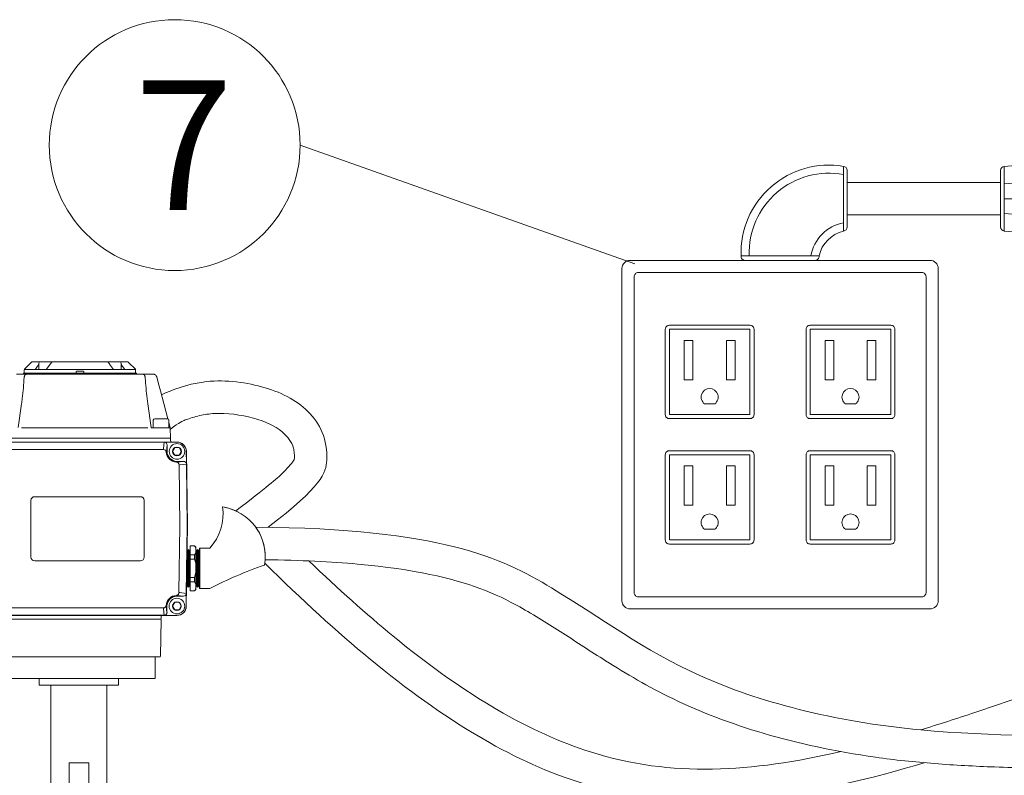
# Model space of a CAD drawing. Units: inches. Extents: x -3911 to 0, y 0 to 2351.
# Drawn here: x -2745 to -2715, y 1575 to 1598 of the extents above; entities that cross this region are included whole.
import ezdxf

# ---------------------------------------------------------------- set-up
doc = ezdxf.new("R2010")
doc.units = ezdxf.units.IN
doc.header["$MEASUREMENT"] = 0
doc.layers.add("'", color=7, linetype='Continuous', lineweight=18, true_color=0x14c4ff)
doc.layers.add('1', color=7, linetype='Continuous', lineweight=18)
doc.styles.add('parts', font='arial.ttf', dxfattribs={"height": 2})

# ---------------------------------------------------------------- blocks, each defined once
blk = doc.blocks.new('3BUTTER')
at = {"layer": '1', "color": 7, "linetype": 'Continuous', "lineweight": 18}
for p, q in [((-0.858, 9.132), (-0.858, 9.086)), ((-0.857, 9.138), (0.857, 9.138)), ((-0.75, 9.246), (-0.854, 9.142)), ((-0.73, 9.254), (-0.613, 9.254)), ((-0.689, 9.138), (-0.686, 9.142)), ((-0.636, 9.231), (-0.636, 9.138)), ((-0.613, 9.254), (-0.456, 9.254)), ((-0.457, 9.218), (-0.514, 9.139)), ((-0.456, 9.254), (-0.423, 9.254)), ((-0.422, 9.254), (0.422, 9.254)), ((0.052, 9.109), (-0.052, 9.109)), ((0.421, 9.254), (0.456, 9.254)), ((0.456, 9.254), (0.613, 9.254)), ((0.515, 9.138), (0.457, 9.218)), ((0.613, 9.254), (0.73, 9.254)), ((0.636, 9.138), (0.636, 9.231)), ((0.686, 9.142), (0.689, 9.138)), ((0.854, 9.142), (0.75, 9.246)), ((0.858, 9.086), (0.858, 9.132)), ((-0.981, 9.065), (-0.81, 9.065)), ((-0.872, 9.074), (-0.872, 9.071)), ((-0.866, 9.08), (0, 9.08)), ((-0.86, 9.015), (-0.859, 9.022)), ((-0.81, 9.065), (0.956, 9.065)), ((-0.058, 9.103), (-0.058, 9.086)), ((-0.058, 9.086), (-0.058, 9.103)), ((0, 9.08), (0.866, 9.08)), ((0.058, 9.086), (0.058, 9.103)), ((0.058, 9.103), (0.058, 9.086)), ((0.872, 9.071), (0.872, 9.074)), ((0.956, 9.065), (1.126, 9.065)), ((1.005, 9.022), (1.006, 9.015)), ((1.183, 9.022), (1.183, 9.021)), ((-0.952, 8.242), (-0.9, 8.606)), ((1.046, 8.606), (1.097, 8.242)), ((1.293, 8.612), (1.356, 8.376)), ((1.103, 8.237), (1.251, 8.237)), ((1.251, 8.237), (1.379, 8.237)), ((1.371, 8.319), (1.392, 8.241)), ((1.392, 8.24), (1.392, 8.24)), ((1.392, 8.24), (1.392, 8.24)), ((1.393, 8.235), (1.393, 8.235)), ((1.393, 8.222), (1.396, 8.085)), ((-1.105, 8.077), (1.251, 8.077)), ((1.251, 8.077), (1.396, 8.077)), ((1.397, 8.036), (1.396, 8.077)), ((-1.264, 8.018), (1.496, 8.018)), ((-1.067, 8.016), (1.3, 8.016)), ((1.3, 8.015), (-1.067, 8.015)), ((-1.055, 7.902), (1.287, 7.902)), ((1.287, 7.902), (1.288, 7.902)), ((1.289, 7.916), (1.3, 8.015)), ((1.3, 8.016), (1.3, 8.015)), ((1.313, 8.016), (1.496, 8.016)), ((1.344, 7.971), (1.332, 7.873)), ((1.344, 7.873), (1.344, 7.971)), ((1.332, 7.873), (1.331, 7.863)), ((1.332, 7.873), (1.344, 7.873)), ((1.639, 7.875), (1.642, 7.69)), ((1.642, 7.875), (1.658, 6.726)), ((1.488, 7.708), (1.496, 7.709)), ((1.496, 7.709), (1.496, 7.72)), ((1.496, 7.709), (1.597, 7.72)), ((1.597, 7.72), (1.496, 7.72)), ((1.528, 7.665), (1.541, 6.724)), ((1.529, 7.665), (1.528, 7.665)), ((1.641, 7.677), (1.539, 7.666)), ((1.642, 7.677), (1.655, 6.724)), ((0.931, 7.175), (-0.698, 7.175)), ((-0.756, 7.117), (-0.756, 6.244)), ((0.989, 6.244), (0.989, 7.117)), ((1.541, 6.723), (1.527, 5.697)), ((1.541, 6.724), (1.541, 6.723)), ((1.655, 6.724), (1.64, 5.684)), ((1.658, 6.723), (1.64, 5.486)), ((1.655, 6.724), (1.655, 6.724)), ((1.655, 6.724), (1.655, 6.724)), ((1.765, 6.419), (1.701, 6.419)), ((1.701, 6.417), (1.701, 6.419)), ((1.765, 6.417), (1.701, 6.417)), ((1.701, 6.277), (1.701, 6.417)), ((1.789, 6.396), (1.765, 6.419)), ((1.765, 6.417), (1.765, 6.419)), ((1.789, 6.396), (1.789, 6.378)), ((1.789, 6.316), (1.789, 6.378)), ((1.847, 6.383), (1.841, 6.377)), ((1.841, 5.763), (1.841, 6.377)), ((2.001, 6.383), (1.847, 6.383)), ((1.847, 6.383), (1.847, 5.757)), ((1.662, 6.339), (1.653, 6.356)), ((1.675, 6.361), (1.662, 6.339)), ((1.662, 5.837), (1.662, 6.339)), ((1.688, 6.339), (1.675, 6.361)), ((1.675, 5.818), (1.675, 6.361)), ((1.7, 6.361), (1.688, 6.339)), ((1.688, 5.837), (1.688, 6.339)), ((1.701, 6.361), (1.7, 6.361)), ((1.7, 5.818), (1.7, 6.361)), ((1.701, 6.277), (1.765, 6.277)), ((1.701, 6.209), (1.701, 6.277)), ((1.789, 6.316), (1.765, 6.277)), ((1.765, 6.209), (1.765, 6.277)), ((1.801, 6.339), (1.789, 6.361)), ((1.789, 6.316), (1.789, 6.131)), ((1.814, 6.361), (1.801, 6.339)), ((1.801, 5.837), (1.801, 6.339)), ((1.826, 6.339), (1.814, 6.361)), ((1.814, 5.818), (1.814, 6.361)), ((1.839, 6.361), (1.826, 6.339)), ((1.826, 5.837), (1.826, 6.339)), ((1.841, 6.357), (1.839, 6.361)), ((1.839, 5.818), (1.839, 6.361)), ((-0.698, 6.186), (0.931, 6.186)), ((1.65, 5.818), (1.65, 6.156)), ((1.765, 6.209), (1.701, 6.209)), ((1.701, 5.93), (1.701, 6.209)), ((1.789, 6.009), (1.789, 6.131)), ((1.701, 5.93), (1.765, 5.93)), ((1.701, 5.863), (1.701, 5.93)), ((1.789, 6.009), (1.765, 5.93)), ((1.765, 5.863), (1.765, 5.93)), ((1.789, 6.009), (1.789, 5.823)), ((1.645, 5.788), (1.65, 5.779)), ((1.65, 5.779), (1.65, 5.818)), ((1.65, 5.779), (1.662, 5.801)), ((1.662, 5.801), (1.662, 5.837)), ((1.662, 5.801), (1.675, 5.779)), ((1.675, 5.779), (1.675, 5.818)), ((1.675, 5.779), (1.688, 5.801)), ((1.688, 5.801), (1.688, 5.837)), ((1.688, 5.801), (1.7, 5.779)), ((1.7, 5.779), (1.7, 5.818)), ((1.7, 5.779), (1.701, 5.779)), ((1.765, 5.863), (1.701, 5.863)), ((1.701, 5.723), (1.701, 5.863)), ((1.765, 5.863), (1.789, 5.823)), ((1.789, 5.762), (1.789, 5.823)), ((1.789, 5.779), (1.801, 5.801)), ((1.801, 5.801), (1.801, 5.837)), ((1.801, 5.801), (1.814, 5.779)), ((1.814, 5.779), (1.814, 5.818)), ((1.814, 5.779), (1.826, 5.801)), ((1.826, 5.801), (1.826, 5.837)), ((1.826, 5.801), (1.839, 5.779)), ((1.839, 5.779), (1.839, 5.818)), ((1.839, 5.779), (1.841, 5.782)), ((1.495, 5.652), (1.487, 5.653)), ((1.495, 5.652), (1.495, 5.641)), ((1.596, 5.641), (1.495, 5.652)), ((1.495, 5.641), (1.596, 5.641)), ((1.527, 5.697), (1.527, 5.696)), ((1.538, 5.695), (1.64, 5.684)), ((1.64, 5.671), (1.638, 5.486)), ((1.701, 5.723), (1.765, 5.723)), ((1.701, 5.721), (1.701, 5.723)), ((1.701, 5.721), (1.765, 5.721)), ((1.765, 5.721), (1.789, 5.744)), ((1.765, 5.721), (1.765, 5.723)), ((1.789, 5.762), (1.789, 5.744)), ((1.841, 5.763), (1.847, 5.757)), ((1.847, 5.757), (2.001, 5.757)), ((1.33, 5.499), (1.331, 5.488)), ((1.331, 5.488), (1.342, 5.488)), ((1.331, 5.488), (1.342, 5.39)), ((1.342, 5.39), (1.342, 5.488)), ((1.495, 5.343), (-1.262, 5.343)), ((1.299, 5.346), (-1.066, 5.346)), ((1.286, 5.459), (-1.054, 5.459)), ((1.251, 5.343), (1.251, 5.296)), ((1.287, 5.459), (1.286, 5.459)), ((1.299, 5.346), (1.288, 5.446)), ((1.299, 5.346), (1.299, 5.346)), ((1.495, 5.345), (1.311, 5.345)), ((1.047, 5.285), (-1.047, 5.285)), ((1.239, 5.285), (1.047, 5.285)), ((1.047, 5.285), (1.245, 5.285)), ((1.241, 4.717), (1.25, 5.279)), ((1.226, 4.703), (-1.226, 4.703))]:
    blk.add_line(p, q, dxfattribs=at)
at = {"layer": '1', "color": 7, "lineweight": 18}
for p, q in [((1.13, 8.353), (1.13, 8.237)), ((1.347, 8.377), (1.154, 8.377)), ((1.371, 8.237), (1.371, 8.353)), ((-0.899, 8.237), (1.045, 8.237)), ((1.13, 8.237), (1.371, 8.237)), ((1.429, 7.873), (1.463, 7.931)), ((1.463, 7.931), (1.53, 7.931)), ((1.563, 7.873), (1.53, 7.931)), ((1.563, 7.873), (1.53, 7.931)), ((1.429, 7.873), (1.463, 7.815)), ((1.463, 7.815), (1.53, 7.815)), ((1.563, 7.873), (1.53, 7.815)), ((1.428, 5.488), (1.461, 5.546)), ((1.428, 5.488), (1.461, 5.43)), ((1.461, 5.546), (1.529, 5.546)), ((1.562, 5.488), (1.529, 5.546)), ((1.562, 5.488), (1.529, 5.546)), ((1.562, 5.488), (1.529, 5.43)), ((1.461, 5.43), (1.529, 5.43))]:
    blk.add_line(p, q, dxfattribs=at)
at = {"layer": '1', "color": 7}
for p, q in [((-1.192, 4.703), (1.162, 4.703)), ((-1.169, 4.703), (1.169, 4.703)), ((0.123, 4.703), (-1.12, 4.703)), ((-0.818, 4.703), (0.818, 4.703)), ((0.352, 4.703), (0.352, 4.703)), ((0.405, 4.703), (0.405, 4.703)), ((1.162, 4.703), (1.162, 4.373)), ((1.162, 4.703), (1.162, 4.373)), ((-0.627, 4.373), (-1.192, 4.373)), ((1.162, 4.373), (-1.192, 4.373)), ((-0.627, 4.373), (-0.627, 4.271)), ((-0.627, 4.373), (-0.627, 4.271)), ((-0.627, 4.271), (-0.474, 4.271)), ((-0.627, 4.271), (0.594, 4.271)), ((-0.449, 2.25), (-0.449, 4.271)), ((0.416, 2.25), (0.416, 4.271)), ((0.594, 4.271), (0.594, 4.373)), ((0.594, 4.271), (0.594, 4.373)), ((-0.169, 3.071), (0.136, 3.071)), ((-0.169, 3.071), (-0.169, 1.808)), ((0.136, 3.071), (0.136, 1.808))]:
    blk.add_line(p, q, dxfattribs=at)
at = {"layer": '1', "color": 7, "linetype": 'Continuous', "lineweight": 18}
for points in [[(1.183, 9.021), (1.212, 8.913), (1.24, 8.809), (1.267, 8.708), (1.293, 8.612)], [(1.64, 5.684), (1.64, 5.684), (1.64, 5.684), (1.64, 5.684), (1.64, 5.684), (1.64, 5.684), (1.64, 5.684), (1.64, 5.684), (1.64, 5.684)]]:
    blk.add_lwpolyline(points, dxfattribs=at)
at = {"layer": '1', "color": 7, "lineweight": 18}
for centre in [(1.496, 7.873), (1.495, 5.488)]:
    blk.add_circle(centre, 0.0672, dxfattribs=at)
at = {"layer": '1', "color": 7, "linetype": 'Continuous', "lineweight": 18}
for centre, radius, start, end in [((-0.843, 9.132), 0.0145, 135, 180), ((-0.73, 9.225), 0.0291, 90, 135), ((-0.613, 9.231), 0.0233, 90, 180), ((-0.456, 9.231), 0.0233, 39.2746, 90), ((0.456, 9.231), 0.0233, 90, 141.5053), ((0.613, 9.231), 0.0233, 0, 90), ((0.73, 9.225), 0.0291, 45, 90), ((0.843, 9.132), 0.0145, 0, 45), ((-0.878, 9.071), 0.00582, 270, 358.5), ((-0.866, 9.074), 0.00582, 90, 178.5), ((-0.852, 9.086), 0.00582, 180, 270), ((-0.064, 9.086), 0.00582, 270, 358.5), ((-0.064, 9.086), 0.00582, 270, 358.5), ((0.064, 9.086), 0.00582, 181.5, 270), ((0.852, 9.086), 0.00582, 270, 0), ((0.866, 9.074), 0.00582, 1.5, 90), ((0.878, 9.071), 0.00582, 181.5, 270), ((1.103, 8.242), 0.00582, 188, 270), ((1.103, 8.242), 0.00582, 188, 270), ((1.379, 8.222), 0.0145, 1, 90), ((1.398, 8.242), 0.00582, 195.0155, 195.623), ((1.398, 8.242), 0.00582, 195.2604, 201.2809), ((1.379, 8.235), 0.0145, 0.9978, 21.1889), ((1.387, 8.085), 0.00872, 270, 1), ((1.288, 7.859), 0.0433, 4.6481, 90.4884), ((1.414, 8.036), 0.0174, 180.8, 270), ((1.496, 7.873), 0.145, 0.8, 90), ((1.496, 7.873), 0.143, 0.8, 90), ((1.496, 7.873), 0.165, 183.5743, 267.2257), ((1.496, 7.873), 0.153, 180, 270), ((1.485, 7.665), 0.0433, 0.3114, 86.1519), ((1.642, 7.644), 0.0337, 90.4891, 91.1196), ((-0.698, 7.117), 0.0582, 90, 180), ((0.931, 7.117), 0.0582, 0, 90), ((1.541, 6.724), 0.116, 359.2, 0.8), ((-0.698, 6.244), 0.0582, 180, 270), ((0.931, 6.244), 0.0582, 270, 0), ((1.495, 5.488), 0.165, 92.7737, 176.4257), ((1.495, 5.488), 0.153, 90, 180), ((1.484, 5.697), 0.0433, 273.8474, 359.688), ((1.287, 5.502), 0.0433, 269.5114, 355.3519), ((1.495, 5.488), 0.143, 270, 359.2), ((1.495, 5.488), 0.145, 270, 359.2), ((1.239, 5.296), 0.0116, 270, 359.2), ((1.245, 5.279), 0.00582, 359, 90), ((1.226, 4.718), 0.0145, 270, 359)]:
    blk.add_arc(centre, radius, start, end, dxfattribs=at)
at = {"layer": '1', "color": 7, "lineweight": 18}
for centre, radius, start, end in [((1.154, 8.353), 0.0241, 90, 180), ((1.347, 8.353), 0.0241, 0, 90), ((1.496, 7.873), 0.12, 0, 180), ((1.496, 7.873), 0.12, 180, 0), ((1.495, 5.488), 0.12, 0, 180), ((1.495, 5.488), 0.12, 180, 0)]:
    blk.add_arc(centre, radius, start, end, dxfattribs=at)
at = {"layer": '1', "color": 7, "linetype": 'Continuous', "lineweight": 18}
for centre, major_axis, ratio, start_param, end_param in [((1.496, 7.892), (0, 0.21), 0.993547, 1.457128, 1.519329), ((1.304, 8.018), (0.0293, 0.0003), 0.082715, 4.592135, 5.022606), ((1.304, 8.004), (0.0438, -0.0011), 0.266782, 1.283877, 1.657327), ((1.3, 7.971), (-0.005, -0.0445), 0.974053, 1.686719, 2.429726), ((1.515, 7.873), (0.21, 0.003), 0.993547, 4.763856, 4.812174), ((1.597, 7.677), (0.0445, 0.0051), 0.974126, 0.725306, 1.454711), ((1.644, 7.681), (-0.0002, 0.0293), 0.082995, 1.245914, 1.676385), ((1.514, 5.488), (0.21, -0.003), 0.993547, 1.471022, 1.519329), ((1.596, 5.685), (-0.0445, 0.0051), 0.974126, 1.686882, 2.416277), ((1.643, 5.681), (0.0002, 0.0293), 0.082995, 1.465218, 1.89569), ((1.495, 5.47), (0, 0.21), 0.993547, 1.622263, 1.684465), ((1.302, 5.343), (0.0293, -0.0003), 0.082715, 1.260579, 1.691051), ((1.299, 5.39), (0.005, -0.0445), 0.974053, 0.711867, 1.454873)]:
    blk.add_ellipse(centre, major_axis=major_axis, ratio=ratio, start_param=start_param, end_param=end_param, dxfattribs=at)
for points, knots in [([(-0.686, 9.142), (-0.683, 9.148), (-0.666, 9.172), (-0.649, 9.195), (-0.636, 9.214)], [0, 0, 0, 0, 424.280145, 1878.326482, 1878.326482, 1878.326482, 1878.326482]), ([(-0.44, 9.243), (-0.441, 9.241), (-0.446, 9.232), (-0.452, 9.224), (-0.457, 9.217)], [0, 0, 0, 0, 402.350862, 1849.905695, 1849.905695, 1849.905695, 1849.905695]), ([(-0.422, 9.254), (-0.423, 9.254), (-0.425, 9.255), (-0.43, 9.253), (-0.435, 9.249), (-0.439, 9.246), (-0.44, 9.243), (-0.44, 9.243)], [0, 0, 0, 0, 237.813709, 1366.083294, 2445.802641, 3694.689902, 3903.951289, 3903.951289, 3903.951289, 3903.951289]), ([(-0.052, 9.109), (-0.052, 9.109), (-0.053, 9.109), (-0.055, 9.108), (-0.056, 9.107), (-0.057, 9.105), (-0.057, 9.104), (-0.058, 9.103)], [0, 0, 0, 0, 475.195977, 1285.434484, 2092.582813, 2896.814651, 3699.678346, 3699.678346, 3699.678346, 3699.678346]), ([(0.058, 9.103), (0.058, 9.104), (0.057, 9.105), (0.057, 9.106), (0.055, 9.108), (0.054, 9.109), (0.052, 9.109), (0.052, 9.109)], [0, 0, 0, 0, 455.84208, 1252.27084, 2052.064633, 2853.747642, 3655.901021, 3655.901021, 3655.901021, 3655.901021]), ([(0.44, 9.243), (0.438, 9.245), (0.436, 9.249), (0.429, 9.254), (0.424, 9.254), (0.422, 9.254)], [0, 0, 0, 0, 852.847237, 1574.522378, 2260.038556, 2260.038556, 2260.038556, 2260.038556]), ([(0.457, 9.217), (0.456, 9.219), (0.449, 9.227), (0.444, 9.236), (0.44, 9.243)], [0, 0, 0, 0, 315.704905, 1686.790325, 1686.790325, 1686.790325, 1686.790325]), ([(0.636, 9.214), (0.64, 9.209), (0.657, 9.185), (0.673, 9.161), (0.686, 9.142)], [0, 0, 0, 0, 348.483962, 1644.955358, 1644.955358, 1644.955358, 1644.955358]), ([(-0.9, 8.606), (-0.897, 8.634), (-0.878, 8.77), (-0.868, 8.907), (-0.86, 9.015)], [0, 0, 0, 0, 381.635308, 1844.222576, 1844.222576, 1844.222576, 1844.222576]), ([(-0.859, 9.022), (-0.857, 9.028), (-0.854, 9.039), (-0.843, 9.053), (-0.828, 9.063), (-0.817, 9.065), (-0.811, 9.065), (-0.81, 9.065)], [0, 0, 0, 0, 958.202615, 1863.261164, 2835.516855, 3978.327609, 3992.418921, 3992.418921, 3992.418921, 3992.418921]), ([(0.956, 9.065), (0.956, 9.065), (0.962, 9.065), (0.974, 9.063), (0.988, 9.053), (0.999, 9.039), (1.003, 9.028), (1.005, 9.022)], [0, 0, 0, 0, 11.615804, 953.497943, 1754.816999, 2500.752884, 3290.486229, 3290.486229, 3290.486229, 3290.486229]), ([(1.006, 9.015), (1.008, 8.987), (1.016, 8.851), (1.033, 8.714), (1.046, 8.606)], [0, 0, 0, 0, 315.947833, 1526.796449, 1526.796449, 1526.796449, 1526.796449]), ([(1.126, 9.065), (1.127, 9.065), (1.13, 9.065), (1.138, 9.065), (1.15, 9.061), (1.164, 9.053), (1.176, 9.039), (1.18, 9.028), (1.183, 9.022)], [0, 0, 0, 0, 13.752124, 583.985099, 1135.058724, 2085.666889, 2970.433878, 3906.526744, 3906.526744, 3906.526744, 3906.526744]), ([(1.393, 8.235), (1.393, 8.235), (1.393, 8.236), (1.393, 8.234), (1.393, 8.229), (1.393, 8.224), (1.393, 8.223), (1.393, 8.222)], [0, 0, 0, 0, 248.9873, 556.237977, 1187.284141, 1993.512951, 2796.986848, 2796.986848, 2796.986848, 2796.986848]), ([(1.393, 8.222), (1.393, 8.223), (1.393, 8.224), (1.393, 8.229), (1.393, 8.234), (1.393, 8.234), (1.393, 8.235)], [0, 0, 0, 0, 791.740576, 1586.195834, 2208.02668, 2354.236819, 2354.236819, 2354.236819, 2354.236819]), ([(1.313, 8.016), (1.313, 8.016), (1.313, 8.016), (1.314, 8.016), (1.315, 8.015), (1.316, 8.014)], [0, 0, 0, 0, 32.806144, 242.157615, 1734.22139, 1734.22139, 1734.22139, 1734.22139]), ([(1.332, 8.001), (1.33, 8.004), (1.326, 8.008), (1.32, 8.012), (1.317, 8.014), (1.316, 8.014)], [0, 0, 0, 0, 701.717643, 1417.539291, 1731.018873, 1731.018873, 1731.018873, 1731.018873]), ([(1.64, 7.694), (1.639, 7.695), (1.637, 7.698), (1.633, 7.704), (1.629, 7.708), (1.627, 7.709)], [0, 0, 0, 0, 398.89897, 1085.2872, 1577.174202, 1577.174202, 1577.174202, 1577.174202]), ([(1.642, 7.69), (1.642, 7.69), (1.642, 7.691), (1.641, 7.692), (1.64, 7.694)], [0, 0, 0, 0, 22.348527, 1179.694695, 1179.694695, 1179.694695, 1179.694695]), ([(1.765, 6.417), (1.773, 6.407), (1.782, 6.394), (1.787, 6.381), (1.789, 6.378)], [0, 0, 0, 0, 709.369794, 911.178045, 911.178045, 911.178045, 911.178045]), ([(1.765, 6.209), (1.773, 6.189), (1.782, 6.164), (1.787, 6.137), (1.789, 6.131)], [0, 0, 0, 0, 678.2556, 871.212181, 871.212181, 871.212181, 871.212181]), ([(1.626, 5.652), (1.628, 5.654), (1.632, 5.658), (1.636, 5.664), (1.638, 5.667), (1.639, 5.668)], [0, 0, 0, 0, 443.823873, 896.668283, 1095.899705, 1095.899705, 1095.899705, 1095.899705]), ([(1.639, 5.668), (1.64, 5.669), (1.64, 5.67), (1.64, 5.671), (1.64, 5.671), (1.64, 5.671)], [0, 0, 0, 0, 944.257309, 1074.562564, 1095.277977, 1095.277977, 1095.277977, 1095.277977]), ([(1.789, 5.762), (1.787, 5.757), (1.781, 5.744), (1.771, 5.731), (1.765, 5.723)], [0, 0, 0, 0, 283.618401, 797.150004, 797.150004, 797.150004, 797.150004]), ([(1.315, 5.347), (1.314, 5.346), (1.313, 5.345), (1.311, 5.345), (1.311, 5.345)], [0, 0, 0, 0, 809.705482, 825.345851, 825.345851, 825.345851, 825.345851]), ([(1.315, 5.347), (1.316, 5.348), (1.319, 5.35), (1.325, 5.354), (1.329, 5.358), (1.331, 5.36)], [0, 0, 0, 0, 283.411471, 770.554996, 1120.206769, 1120.206769, 1120.206769, 1120.206769])]:
    blk.add_open_spline(points, degree=3, knots=knots, dxfattribs=at)

msp = doc.modelspace()

# ---------------------------------------------------------------- linework, layer by layer
at = {"layer": "'"}
msp.add_line((-2736.8522017, 1594.2938209), (-2726.5320704, 1590.6339262), dxfattribs=at)
msp.add_circle((-2740.7198093, 1594.2938209), 3.8676076, dxfattribs=at)
at = {"layer": '1'}
for p, q in [((-2712.7705466, 1593.8432061), (-2715.1369476, 1593.6388257)), ((-2720.0955981, 1591.6444094), (-2720.0955981, 1593.6388257)), ((-2719.981354, 1591.7689458), (-2719.981354, 1593.5142894)), ((-2715.2511917, 1593.5142894), (-2715.2511917, 1591.7689458)), ((-2715.1369476, 1593.6388257), (-2715.1369476, 1591.6444094)), ((-2712.7705466, 1593.2994702), (-2715.1369476, 1593.0950898)), ((-2715.2511917, 1593.1416176), (-2719.981354, 1593.1416176)), ((-2712.7705466, 1592.6416176), (-2715.1369476, 1592.6416176)), ((-2715.2511917, 1592.1416176), (-2719.981354, 1592.1416176)), ((-2712.7705466, 1591.983765), (-2715.1369476, 1592.1881453)), ((-2712.7705466, 1591.440029), (-2715.1369476, 1591.6444094)), ((-2723.2531635, 1590.8745368), (-2720.8499864, 1590.8745368)), ((-2720.9745228, 1590.7387809), (-2723.1286271, 1590.7387809)), ((-2725.0082716, 1587.0551107), (-2724.739712, 1587.0551107)), ((-2723.7071023, 1587.0551107), (-2723.4385426, 1587.0551107)), ((-2720.6646072, 1587.0551107), (-2720.3960476, 1587.0551107)), ((-2719.3634379, 1587.0551107), (-2719.0948782, 1587.0551107)), ((-2724.3798035, 1586.3118612), (-2724.0670107, 1586.3118612)), ((-2720.0361391, 1586.3118612), (-2719.7233463, 1586.3118612)), ((-2725.0082716, 1583.187917), (-2724.739712, 1583.187917)), ((-2723.7071023, 1583.187917), (-2723.4385426, 1583.187917)), ((-2720.6646072, 1583.187917), (-2720.3960476, 1583.187917)), ((-2719.3634379, 1583.187917), (-2719.0948782, 1583.187917)), ((-2724.3798035, 1582.4446675), (-2724.0670107, 1582.4446675)), ((-2720.0361391, 1582.4446675), (-2719.7233463, 1582.4446675))]:
    msp.add_line(p, q, dxfattribs=at)
for points in [[(-2726.6765749, 1590.7387809), (-2717.4265749, 1590.7387809, -0.4142135624), (-2717.1765749, 1590.4887809), (-2717.1765749, 1580.2387809, -0.4142135624), (-2717.4265749, 1579.9887809), (-2726.6765749, 1579.9887809, -0.4142135624), (-2726.9265749, 1580.2387809), (-2726.9265749, 1590.4887809, -0.4142135624)], [(-2726.4265749, 1590.3637809), (-2717.6765749, 1590.3637809, -0.4142135624), (-2717.5515749, 1590.2387809), (-2717.5515749, 1580.4887809, -0.4142135624), (-2717.6765749, 1580.3637809), (-2726.4265749, 1580.3637809, -0.4142135624), (-2726.5515749, 1580.4887809), (-2726.5515749, 1590.2387809, -0.4142135624)], [(-2725.466667, 1588.7372661), (-2722.9801473, 1588.7372661, -0.4142135624), (-2722.8551473, 1588.6122661), (-2722.8551473, 1585.9824894, -0.4142135624), (-2722.9801473, 1585.8574894), (-2725.466667, 1585.8574894, -0.4142135624), (-2725.591667, 1585.9824894), (-2725.591667, 1588.6122661, -0.4142135624)], [(-2718.6364829, 1588.7372661), (-2721.1230025, 1588.7372661, 0.4142135624), (-2721.2480025, 1588.6122661), (-2721.2480025, 1585.9824894, 0.4142135624), (-2721.1230025, 1585.8574894), (-2718.6364829, 1585.8574894, 0.4142135624), (-2718.5114829, 1585.9824894), (-2718.5114829, 1588.6122661, 0.4142135624)], [(-2725.466667, 1584.8700724), (-2722.9801473, 1584.8700724, -0.4142135624), (-2722.8551473, 1584.7450724), (-2722.8551473, 1582.1152957, -0.4142135624), (-2722.9801473, 1581.9902957), (-2725.466667, 1581.9902957, -0.4142135624), (-2725.591667, 1582.1152957), (-2725.591667, 1584.7450724, -0.4142135624)], [(-2718.6364829, 1584.8700724), (-2721.1230025, 1584.8700724, 0.4142135624), (-2721.2480025, 1584.7450724), (-2721.2480025, 1582.1152957, 0.4142135624), (-2721.1230025, 1581.9902957), (-2718.6364829, 1581.9902957, 0.4142135624), (-2718.5114829, 1582.1152957), (-2718.5114829, 1584.7450724, 0.4142135624)]]:
    msp.add_lwpolyline(points, format="xyb", close=True, dxfattribs=at)
for points in [[(-2725.466667, 1588.6122661), (-2722.9801473, 1588.6122661), (-2722.9801473, 1585.9824894), (-2725.466667, 1585.9824894)], [(-2718.6364829, 1588.6122661), (-2721.1230025, 1588.6122661), (-2721.1230025, 1585.9824894), (-2718.6364829, 1585.9824894)], [(-2725.466667, 1584.7450724), (-2722.9801473, 1584.7450724), (-2722.9801473, 1582.1152957), (-2725.466667, 1582.1152957)], [(-2718.6364829, 1584.7450724), (-2721.1230025, 1584.7450724), (-2721.1230025, 1582.1152957), (-2718.6364829, 1582.1152957)]]:
    msp.add_lwpolyline(points, close=True, dxfattribs=at)
for points in [[(-2725.0082716, 1587.0551107), (-2725.0082716, 1588.2723788), (-2724.739712, 1588.2723788), (-2724.739712, 1587.0551107)], [(-2723.4385426, 1587.0551107), (-2723.4385426, 1588.2723788), (-2723.7071023, 1588.2723788), (-2723.7071023, 1587.0551107)], [(-2720.6646072, 1587.0551107), (-2720.6646072, 1588.2723788), (-2720.3960476, 1588.2723788), (-2720.3960476, 1587.0551107)], [(-2719.0948782, 1587.0551107), (-2719.0948782, 1588.2723788), (-2719.3634379, 1588.2723788), (-2719.3634379, 1587.0551107)], [(-2725.0082716, 1583.187917), (-2725.0082716, 1584.4051851), (-2724.739712, 1584.4051851), (-2724.739712, 1583.187917)], [(-2723.4385426, 1583.187917), (-2723.4385426, 1584.4051851), (-2723.7071023, 1584.4051851), (-2723.7071023, 1583.187917)], [(-2720.6646072, 1583.187917), (-2720.6646072, 1584.4051851), (-2720.3960476, 1584.4051851), (-2720.3960476, 1583.187917)], [(-2719.0948782, 1583.187917), (-2719.0948782, 1584.4051851), (-2719.3634379, 1584.4051851), (-2719.3634379, 1583.187917)]]:
    msp.add_lwpolyline(points, dxfattribs=at)
for centre, radius, start, end in [((-2720.5494335, 1590.9716873), 2.7054748, 80.34314582, 182.05786893), ((-2720.106354, 1593.5142894), 0.125, 0, 85.06375096), ((-2715.1261917, 1593.5142894), 0.125, 94.93624904, 180), ((-2720.5494335, 1590.9716873), 2.4554748, 79.3490153, 182.05786893), ((-2719.8484973, 1590.6477345), 1.2768494, 101.15850177, 169.76845729), ((-2719.8484973, 1590.6477345), 1.0268494, 103.92430095, 167.23974187), ((-2720.106354, 1591.7689458), 0.125, 274.93624904, 0), ((-2715.1261917, 1591.7689458), 0.125, 180, 265.06375096), ((-2723.1286271, 1590.8637809), 0.125, 175.06375096, 270), ((-2720.9745228, 1590.8637809), 0.125, 270, 4.93624904), ((-2724.2234071, 1586.5227426), 0.2625468, 306.56181356, 233.43818644), ((-2719.8797427, 1586.5227426), 0.2625468, 306.56181356, 233.43818644), ((-2740.7562744, 1582.9075789), 1.5269027, 316.99309399, 8.55215248), ((-2739.4763165, 1581.6031345), 1.5486788, 62.70172937, 81.46043041), ((-2739.4763165, 1581.6031345), 1.5486788, 350.29246881, 81.46043041), ((-2724.2234071, 1582.6555489), 0.2625468, 306.56181356, 233.43818644), ((-2719.8797427, 1582.6555489), 0.2625468, 306.56181356, 233.43818644), ((-2739.4763165, 1581.6031345), 1.5486788, 4.18626276, 42.41848247), ((-2733.892991, 1569.5761078), 12.4456408, 109.0239444, 117.49971747)]:
    msp.add_arc(centre, radius, start, end, dxfattribs=at)
for points, knots in [([(-2737.8393163, 1582.506295), (-2736.17359, 1583.7737663), (-2735.8488114, 1584.9257295), (-2736.4923336, 1586.2116582), (-2737.9639912, 1586.9227284), (-2739.7855665, 1587.1274554), (-2740.805281, 1586.744541), (-2741.127552, 1586.590887)], [0.4185659401, 0.4185659401, 0.4185659401, 0.4185659401, 1, 2, 3, 4, 4.8313391627, 4.8313391627, 4.8313391627, 4.8313391627]), ([(-2737.032321, 1584.6035158), (-2737.0309703, 1584.6160084), (-2737.0283405, 1584.660397), (-2737.0279181, 1584.7262445), (-2737.0291549, 1584.7572502), (-2737.0364474, 1584.8455065), (-2737.0459908, 1584.8980128), (-2737.0857457, 1585.045105), (-2737.1268333, 1585.1308336), (-2737.2455489, 1585.3015203), (-2737.3246697, 1585.386005), (-2737.6211687, 1585.6265903), (-2737.9101137, 1585.7672832), (-2738.6776471, 1585.9786494), (-2739.113413, 1586.0357289), (-2739.6536539, 1586.0070353), (-2739.800603, 1585.9856486), (-2740.1049366, 1585.9157326), (-2740.2561759, 1585.8683492), (-2740.4836535, 1585.7832075), (-2740.5677842, 1585.747829), (-2740.8543478, 1585.5305938)], [0.9613212072, 0.9613212072, 0.9613212072, 0.9613212072, 1.06052876, 1.06052876, 1.1597363127, 1.1597363127, 1.3581514182, 1.3581514182, 1.7549816293, 1.7549816293, 2.1518118403, 2.1518118403, 2.9929287589, 2.9929287589, 3.8340456776, 3.8340456776, 4.1879492401, 4.1879492401, 4.5418528027, 4.5418528027, 4.7730977949, 4.7730977949, 4.7730977949, 4.7730977949]), ([(-2738.8356785, 1583.0130951), (-2737.8831601, 1583.735037), (-2737.5764996, 1584.0000016), (-2737.1827384, 1584.3847876), (-2737.0885716, 1584.5096913), (-2737.0407801, 1584.5862505), (-2737.0349348, 1584.5979181), (-2737.032321, 1584.6035158)], [0.43359700019, 0.43359700019, 0.43359700019, 0.43359700019, 0.60273637114, 0.60273637114, 0.76369446006, 0.76369446006, 0.8176676268, 0.8176676268, 0.8176676268, 0.8176676268]), ([(-2738.221449, 1582.5107212), (-2732.4923674, 1582.4643618), (-2728.8083068, 1580.6772738), (-2725.0174593, 1577.7432515), (-2718.635286, 1576.0312343), (-2713.095429, 1576.0736851), (-2712.1508821, 1576.046117)], [0, 0, 0, 0, 1, 2, 3, 3.7906696715, 3.7906696715, 3.7906696715, 3.7906696715]), ([(-2737.9413632, 1581.3974052), (-2736.7913239, 1580.2615752), (-2735.7160998, 1579.2817059), (-2732.3816464, 1576.5335593), (-2730.3465063, 1575.3389872), (-2726.402353, 1574.0300032), (-2724.4970124, 1573.9251669), (-2720.8917875, 1574.3498244), (-2719.2379596, 1574.756028), (-2717.6105957, 1575.2459513)], [0.0249447969, 0.0249447969, 0.0249447969, 0.0249447969, 0.2107480109, 0.2107480109, 0.6322440327, 0.6322440327, 1.0537400545, 1.0537400545, 1.395304109, 1.395304109, 1.395304109, 1.395304109]), ([(-2737.930593, 1581.507506), (-2736.8341717, 1581.4924958), (-2735.8941911, 1581.4448941), (-2733.3154641, 1581.213632), (-2732.1677256, 1580.9381393), (-2730.8377919, 1580.4452933), (-2730.4500057, 1580.2556355), (-2729.6261766, 1579.7977301), (-2729.1866412, 1579.5191062), (-2728.3178339, 1578.9614424), (-2727.8863993, 1578.6769393), (-2726.8011202, 1577.9926343), (-2726.1281246, 1577.5934039), (-2723.6953854, 1576.4129702), (-2721.591147, 1575.766132), (-2718.5193301, 1575.3334402), (-2717.908636, 1575.2675523), (-2716.6645663, 1575.170453), (-2716.0364185, 1575.1379959), (-2714.6994529, 1575.0876684), (-2714.0053894, 1575.0749465), (-2713.3008873, 1575.0647373), (-2713.1819585, 1575.0631335), (-2713.0690084, 1575.0616269)], [0.0179358136, 0.0179358136, 0.0179358136, 0.0179358136, 0.2178199834, 0.2178199834, 0.6534599502, 0.6534599502, 0.8958780722, 0.8958780722, 1.1959292866, 1.1959292866, 1.495980501, 1.495980501, 1.9190615941, 1.9190615941, 2.8425356631, 2.8425356631, 3.0600466926, 3.0600466926, 3.277557722, 3.277557722, 3.5453511148, 3.5453511148, 3.6025860613, 3.6025860613, 3.6025860613, 3.6025860613]), ([(-2736.5821716, 1581.4698502), (-2735.6705539, 1580.5957358), (-2734.8106858, 1579.8280874), (-2731.7040809, 1577.2806589), (-2729.7489324, 1576.1664823), (-2726.6277011, 1575.1796329), (-2725.4037345, 1575.0235495), (-2722.8666032, 1575.0701449), (-2721.537247, 1575.2751867), (-2720.1803348, 1575.5898896)], [0.0613244662, 0.0613244662, 0.0613244662, 0.0613244662, 0.2149438607, 0.2149438607, 0.644831582, 0.644831582, 0.9392637457, 0.9392637457, 1.2321012807, 1.2321012807, 1.2321012807, 1.2321012807]), ([(-2717.7147153, 1576.2594712), (-2717.1562477, 1576.4298678), (-2716.5989106, 1576.6104663), (-2714.7449257, 1577.2322069), (-2713.4686155, 1577.6950487), (-2711.2741584, 1578.4526438), (-2710.3338808, 1578.7621402), (-2709.190103, 1579.0783941), (-2708.930888, 1579.1458368), (-2708.6762588, 1579.2075509)], [1.40845572867, 1.40845572867, 1.40845572867, 1.40845572867, 1.52812807318, 1.52812807318, 1.80976618399, 1.80976618399, 2.03820086623, 2.03820086623, 2.10686225545, 2.10686225545, 2.10686225545, 2.10686225545])]:
    msp.add_open_spline(points, degree=3, knots=knots, dxfattribs=at)

# ---------------------------------------------------------------- block references
at = {"layer": '1', "xscale": 2, "yscale": 2, "zscale": 2}
msp.add_blockref('3BUTTER', (-2743.6414184, 1569.1010434), dxfattribs=at)

# ---------------------------------------------------------------- texts
at = {"layer": "'", "insert": (-2741.9542626, 1596.2938209), "char_height": 4, "width": 5.716234652, "attachment_point": 1, "style": 'parts'}
msp.add_mtext('7', dxfattribs=at)

doc.saveas('drawing.dxf')
